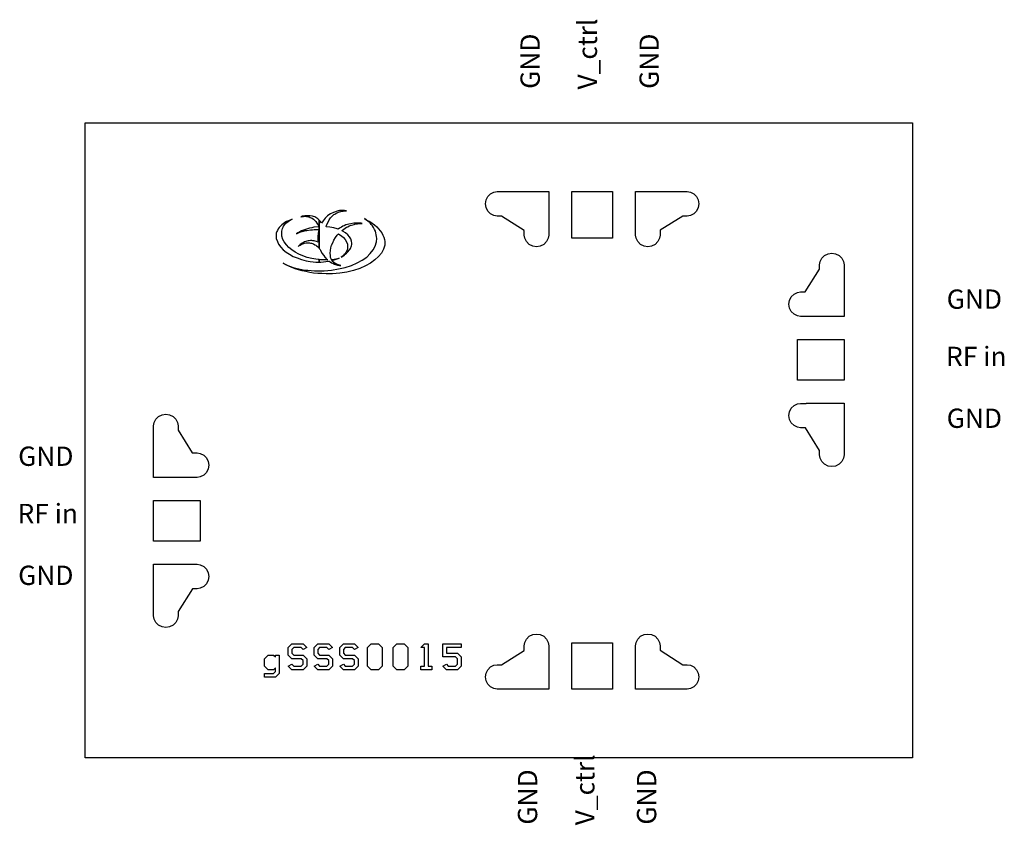
# Model space of a CAD drawing. Extents: x -295 to 1236, y 2 to 1253.
import ezdxf

# ---------------------------------------------------------------- set-up
doc = ezdxf.new("R2010")
doc.units = 13
doc.header["$MEASUREMENT"] = 0
doc.layers.add('text2', color=16, linetype='Continuous', true_color=0x800000)

msp = doc.modelspace()

# ---------------------------------------------------------------- linework, layer by layer
at = {"layer": 'text2'}
for points in [[(-193, 107), (-193, 1093), (1093, 1093), (1093, 107)], [(527.6, 926), (527.5, 926), (527.5, 919), (526.7, 914), (524, 908.7), (519.8, 904.4), (514.4, 901.7), (508.5, 900.8), (502.6, 901.7), (497.2, 904.4), (493, 908.7), (490.3, 914), (489.5, 919), (489.5, 926), (454.3, 948.5), (447.4, 948.5), (442.4, 949.3), (437.1, 952), (432.8, 956.2), (430.1, 961.6), (429.2, 967.5), (430.1, 973.4), (432.8, 978.8), (437.1, 983), (442.4, 985.7), (447.4, 986.5), (527.6, 986.5), (527.6, 926)], [(563.5, 914.3), (563.5, 986.5), (626.5, 986.5), (626.5, 914.3)], [(742.6, 948.5), (735.7, 948.5), (700.5, 926.5), (700.5, 919), (699.7, 914), (697, 908.7), (692.8, 904.4), (687.4, 901.7), (681.5, 900.8), (675.6, 901.7), (670.2, 904.4), (666, 908.7), (663.3, 914), (662.5, 919), (662.5, 927.5), (662.4, 927.5), (662.4, 986.5), (742.6, 986.5), (747.6, 985.7), (752.9, 983), (757.2, 978.8), (759.9, 973.4), (760.8, 967.489), (759.9, 961.6), (757.2, 956.2), (752.9, 952), (747.6, 949.3), (742.6, 948.5)], [(148.6, 949), (144.6, 948.2), (142.2, 947.4), (142.6, 947.4), (144.2, 947.8), (146.2, 947.8), (147.8, 948.2), (149.4, 948.2), (151, 947.8), (152.6, 947.8), (154.2, 947.4), (155.4, 947), (157, 946.2), (158.2, 945.8), (159.8, 945), (162.2, 943.4), (165.8, 939.8), (167.4, 937.4), (168.2, 935.8), (169, 934.6), (169.8, 933), (169.8, 931.8), (162.6, 931), (159.4, 930.2), (155.8, 929.4), (152.6, 928.6), (149.4, 927.4), (146.2, 926.6), (143.4, 925.4), (140.6, 923.8), (137.8, 922.6), (135.4, 921), (137.4, 921.8), (139.8, 923), (142.2, 923.8), (144.2, 924.6), (146.6, 925), (149.4, 925.8), (151.8, 926.2), (157.4, 927), (160.2, 927), (163, 927.4), (168.6, 927.8), (170.6, 927.8), (170.2, 927), (169, 921.8), (168.6, 916.6), (168.6, 911), (169, 907.8), (166.6, 909), (164.6, 909.4), (163, 910.2), (161, 910.2), (159.4, 910.6), (157.4, 910.6), (155.4, 910.2), (153.8, 910.2), (151.8, 909.4), (150.2, 909), (148.2, 908.2), (146.6, 907.4), (144.6, 906.2), (143, 905.4), (141, 904.2), (138.2, 901.4), (139.4, 902.2), (141, 903.4), (142.6, 904.2), (143.8, 905), (147, 905.8), (148.2, 906.2), (149.8, 906.6), (151.4, 906.6), (153, 907), (154.6, 906.6), (155.8, 906.6), (157.4, 906.2), (159, 906.2), (160.6, 905.8), (161.8, 905.4), (164.2, 903.8), (165.4, 903.4), (166.6, 902.2), (169, 900.6), (169.8, 899.4), (170.8, 898.4), (170.8, 942), (168.6, 944.2), (167.4, 945), (165.8, 946.2), (163.8, 947), (162.2, 947.8), (160.6, 948.2), (156.6, 949), (148.6, 949)], [(202.6, 957), (200.2, 956.6), (193, 954.2), (188.2, 951.8), (185.8, 950.2), (183.8, 948.6), (180.2, 945.4), (177, 941), (174.6, 937.4), (173.8, 938.2), (173, 939.8), (170.8, 942), (170.8, 898.4), (171, 898.2), (171.8, 897), (172.2, 896.6), (172.6, 895.4), (175, 890.6), (177.8, 887), (179.4, 884.6), (183.4, 880.6), (184.2, 880.2), (175.8, 880.2), (172.6, 880.6), (170.8, 880.8), (170.8, 877), (173.4, 877), (185.4, 878.2), (186.2, 878.6), (187.8, 877.4), (189.8, 875.8), (192.2, 875), (194.6, 873.8), (199.4, 872.2), (202.2, 871.8), (204.6, 871.8), (200.6, 872.6), (196.6, 874.2), (195, 875), (193.4, 876.2), (191, 878.6), (190.6, 879.4), (192.6, 879.8), (195.8, 881), (199, 881.8), (201.8, 883), (199.4, 882.2), (196.6, 881.4), (191, 880.6), (190.2, 880.6), (189.8, 881), (188.6, 884.2), (188.2, 887.4), (187.8, 891), (188.2, 895), (189, 899), (190.2, 903), (191.8, 907), (193.8, 911), (196.2, 915), (198.6, 918.6), (200.6, 921), (201.4, 920.2), (205.4, 917.8), (208.6, 915), (211.4, 911.8), (213.4, 908.6), (214.6, 905), (215, 902.2), (215, 900.6), (214.6, 898.6), (214.6, 897), (214.2, 895.8), (212.6, 892.6), (211.8, 891.4), (211, 889.8), (209.8, 888.6), (208.2, 887.4), (206.6, 885.8), (205, 884.6), (207.4, 886.2), (209.4, 887.4), (211.4, 889.4), (213.4, 891), (215, 892.6), (218.2, 896.6), (219.4, 898.2), (221, 902.2), (221.4, 904.2), (221.4, 906.2), (221, 909.4), (219.8, 913), (217.8, 916.2), (215.4, 919.4), (211.8, 922.2), (208.2, 924.6), (205.8, 925.8), (209, 928.2), (211.4, 929.8), (213.4, 931), (215.4, 931.8), (217.4, 933), (219, 933.8), (221, 934.2), (223, 935), (225, 935.4), (227, 936.2), (228.6, 936.6), (230.6, 936.6), (232.6, 937), (237.8, 937), (235.8, 937.4), (224.6, 937.4), (219.8, 936.6), (217, 935.8), (214.6, 935.4), (212.2, 934.6), (209.8, 933.4), (207.4, 932.6), (205.4, 931.4), (202.6, 929.8), (200.2, 928.2), (198.6, 928.6), (193.4, 930.2), (187.4, 931.4), (181.8, 931.8), (182.2, 933.8), (186.2, 942.6), (188.6, 945.8), (192.2, 949.4), (193.8, 950.6), (195, 951.4), (196.6, 952.6), (198.2, 953.4), (202.2, 955), (204.2, 955.4), (206.2, 956.2), (208.2, 956.2), (210.6, 956.6), (213, 956.6), (210.2, 957), (202.6, 957)], [(129, 943.4), (125.8, 942.2), (120.2, 939.8), (117.4, 938.2), (115, 936.2), (112.6, 934.6), (108.6, 930.6), (107, 928.6), (105.8, 926.2), (105, 924.2), (104.2, 921.8), (103.8, 917.8), (104.2, 913.4), (105.8, 909), (107.8, 904.6), (111, 900.2), (114.6, 896.2), (119.4, 892.6), (124.6, 889), (130.2, 885.8), (136.6, 883.4), (143.4, 881), (150.6, 879), (157, 877.8), (161.4, 877.4), (165.4, 877), (170.8, 877), (170.8, 880.8), (169, 881), (165.8, 881.4), (159.4, 882.6), (152.2, 884.2), (145.4, 886.6), (139, 889.4), (133.4, 892.6), (128.2, 896.2), (123.4, 899.8), (119.8, 903.8), (116.6, 908.2), (114.2, 912.2), (113, 917), (112.6, 921.4), (113, 925), (113.8, 929), (114.6, 931), (115.4, 932.6), (119, 937.4), (120.6, 938.6), (122.6, 939.8), (124.2, 941), (129, 943.4)], [(244.2, 942.2), (241, 944.6), (245, 942.2), (249.4, 939.8), (253, 937.4), (256.6, 934.6), (260.2, 931.8), (263, 928.6), (265.8, 925.4), (268.2, 922.6), (269.8, 919), (271.4, 915.8), (272.2, 912.2), (272.6, 909), (272.6, 903.4), (270.6, 897), (267.4, 891), (263, 885.4), (257.4, 880.2), (250.6, 875), (242.6, 871), (233.8, 867), (224.2, 863.8), (213.8, 861.4), (203, 859.8), (191.4, 858.6), (181.4, 858.6), (175, 859), (168.6, 859.4), (162.2, 859.8), (156.2, 861), (150.2, 862.2), (144.2, 863.4), (138.6, 865), (133.4, 866.6), (128.2, 868.6), (123.4, 870.6), (118.6, 873), (114.6, 875), (118.6, 873.4), (122.2, 871.8), (126.2, 870.2), (130.6, 868.6), (134.6, 867.4), (139, 866.6), (143.8, 865.4), (148.2, 864.6), (153, 864.2), (158.2, 863.8), (163.4, 863.4), (178.6, 863.4), (190.2, 864.6), (201, 866.2), (211.4, 868.6), (221, 871.8), (229.8, 875.8), (237.8, 879.8), (244.6, 884.6), (250.2, 890.2), (254.6, 895.8), (257.8, 901.8), (259.8, 908.2), (260.2, 913.4), (259.8, 916.6), (259.4, 919.4), (259, 922.2), (258.2, 925), (257, 927.8), (255.4, 930.6), (253.8, 933), (251.8, 935.4), (249.8, 937.8), (247, 940.2), (244.2, 942.2)], [(961.6, 889.9), (967.5, 890.8), (973.4, 889.9), (978.8, 887.2), (983, 882.9), (985.7, 877.6), (986.5, 872.6), (986.5, 792.4), (926, 792.4), (926, 792.5), (919, 792.5), (914, 793.3), (908.7, 796), (904.4, 800.2), (901.7, 805.6), (900.8, 811.5), (901.7, 817.4), (904.4, 822.8), (908.7, 827), (914, 829.7), (919, 830.5), (926, 830.5), (948.5, 865.7), (948.5, 872.6), (949.3, 877.6), (952, 882.9), (956.2, 887.2), (961.6, 889.9)], [(914.3, 693.5), (914.3, 756.5), (986.5, 756.5), (986.5, 693.5)], [(927.5, 657.5), (927.5, 657.6), (986.5, 657.6), (986.5, 577.4), (985.7, 572.4), (983, 567.1), (978.8, 562.8), (973.4, 560.1), (967.489, 559.2), (961.6, 560.1), (956.2, 562.8), (952, 567.1), (949.3, 572.4), (948.5, 577.4), (948.5, 584.3), (926.5, 619.5), (919, 619.5), (914, 620.3), (908.7, 623), (904.4, 627.2), (901.7, 632.6), (900.8, 638.5), (901.7, 644.4), (904.4, 649.8), (908.7, 654), (914, 656.7), (919, 657.5), (927.5, 657.5)], [(-19, 542.5), (-27.5, 542.5), (-27.5, 542.4), (-86.5, 542.4), (-86.5, 622.6), (-85.7, 627.6), (-83, 632.9), (-78.8, 637.2), (-73.4, 639.9), (-67.489, 640.8), (-61.6, 639.9), (-56.2, 637.2), (-52, 632.9), (-49.3, 627.6), (-48.5, 622.6), (-48.5, 615.7), (-26.5, 580.5), (-19, 580.5), (-14, 579.7), (-8.7, 577), (-4.4, 572.8), (-1.7, 567.4), (-0.8, 561.5), (-1.7, 555.6), (-4.4, 550.2), (-8.7, 546), (-14, 543.3), (-19, 542.5)], [(-86.5, 443.5), (-86.5, 506.5), (-14.3, 506.5), (-14.3, 443.5)], [(-19, 369.5), (-26, 369.5), (-48.5, 334.3), (-48.5, 327.4), (-49.3, 322.4), (-52, 317.1), (-56.2, 312.8), (-61.6, 310.1), (-67.5, 309.2), (-73.4, 310.1), (-78.8, 312.8), (-83, 317.1), (-85.7, 322.4), (-86.5, 327.4), (-86.5, 407.6), (-26, 407.6), (-26, 407.5), (-19, 407.5), (-14, 406.7), (-8.7, 404), (-4.4, 399.8), (-1.7, 394.4), (-0.8, 388.5), (-1.7, 382.6), (-4.4, 377.2), (-8.7, 373), (-14, 370.3), (-19, 369.5)], [(502.6, 298.3), (508.5, 299.2), (514.4, 298.3), (519.8, 295.6), (524, 291.3), (526.7, 286), (527.5, 281), (527.5, 272.5), (527.6, 272.5), (527.6, 213.5), (447.4, 213.5), (442.4, 214.3), (437.1, 217), (432.8, 221.2), (430.1, 226.6), (429.2, 232.511), (430.1, 238.4), (432.8, 243.8), (437.1, 248), (442.4, 250.7), (447.4, 251.5), (454.3, 251.5), (489.5, 273.5), (489.5, 281), (490.3, 286), (493, 291.3), (497.2, 295.6), (502.6, 298.3)], [(675.6, 298.3), (681.5, 299.2), (687.4, 298.3), (692.8, 295.6), (697, 291.3), (699.7, 286), (700.5, 281), (700.5, 274), (735.7, 251.5), (742.6, 251.5), (747.6, 250.7), (752.9, 248), (757.2, 243.8), (759.9, 238.4), (760.8, 232.5), (759.9, 226.6), (757.2, 221.2), (752.9, 217), (747.6, 214.3), (742.6, 213.5), (662.4, 213.5), (662.4, 274), (662.5, 274), (662.5, 281), (663.3, 286), (666, 291.3), (670.2, 295.6), (675.6, 298.3)], [(122.816, 277.984), (128.528, 283.7), (145.672, 283.7), (151.384, 277.984), (145.672, 275.128), (142.816, 277.984), (131.384, 277.984), (128.528, 275.128), (128.528, 269.416), (131.384, 266.556), (145.672, 266.556), (151.384, 260.844), (151.384, 249.416), (145.672, 243.7), (128.528, 243.7), (122.816, 249.416), (128.528, 252.272), (131.384, 249.416), (142.816, 249.416), (145.672, 252.272), (145.672, 257.984), (142.816, 260.844), (128.528, 260.844), (122.816, 266.556), (122.816, 277.984)], [(162.816, 277.984), (168.528, 283.7), (185.672, 283.7), (191.384, 277.984), (185.672, 275.128), (182.816, 277.984), (171.384, 277.984), (168.528, 275.128), (168.528, 269.416), (171.384, 266.556), (185.672, 266.556), (191.384, 260.844), (191.384, 249.416), (185.672, 243.7), (168.528, 243.7), (162.816, 249.416), (168.528, 252.272), (171.384, 249.416), (182.816, 249.416), (185.672, 252.272), (185.672, 257.984), (182.816, 260.844), (168.528, 260.844), (162.816, 266.556), (162.816, 277.984)], [(202.816, 277.984), (208.528, 283.7), (225.672, 283.7), (231.384, 277.984), (225.672, 275.128), (222.816, 277.984), (211.384, 277.984), (208.528, 275.128), (208.528, 269.416), (211.384, 266.556), (225.672, 266.556), (231.384, 260.844), (231.384, 249.416), (225.672, 243.7), (208.528, 243.7), (202.816, 249.416), (208.528, 252.272), (211.384, 249.416), (222.816, 249.416), (225.672, 252.272), (225.672, 257.984), (222.816, 260.844), (208.528, 260.844), (202.816, 266.556), (202.816, 277.984)], [(262.816, 243.7), (251.384, 243.7), (245.672, 249.416), (245.672, 277.984), (251.384, 283.7), (262.816, 283.7), (268.528, 277.984), (268.528, 249.416), (262.816, 243.7)], [(302.816, 243.7), (291.384, 243.7), (285.672, 249.416), (285.672, 277.984), (291.384, 283.7), (302.816, 283.7), (308.528, 277.984), (308.528, 249.416), (302.816, 243.7)], [(328.528, 277.984), (334.244, 283.7), (339.956, 283.7), (339.956, 249.416), (345.672, 249.416), (345.672, 243.7), (328.528, 243.7), (328.528, 249.416), (334.244, 249.416), (334.244, 277.984), (328.528, 277.984)], [(391.384, 277.984), (368.528, 277.984), (368.528, 269.416), (385.672, 269.416), (391.384, 263.7), (391.384, 249.416), (385.672, 243.7), (368.528, 243.7), (362.816, 249.416), (368.528, 252.272), (371.384, 249.416), (382.816, 249.416), (385.672, 252.272), (385.672, 260.844), (382.816, 263.7), (362.816, 263.7), (362.816, 283.7), (391.384, 283.7), (391.384, 277.984)], [(563.5, 213.5), (563.5, 285.7), (626.5, 285.7), (626.5, 213.5)], [(85.672, 260.844), (91.384, 266.556), (99.956, 266.556), (102.816, 263.7), (102.816, 266.556), (108.528, 266.556), (108.528, 237.984), (102.816, 232.272), (85.672, 232.272), (85.672, 237.984), (99.956, 237.984), (102.816, 240.843), (102.816, 246.557), (99.956, 243.7), (91.384, 243.7), (85.672, 249.416), (85.672, 260.844)]]:
    msp.add_lwpolyline(points, close=True, dxfattribs=at)

# ---------------------------------------------------------------- texts
at = {"layer": 'text2', "char_height": 30, "attachment_point": 7, "rotation": 90}
for s, insert in [('V_ctrl', (612, 1145)), ('GND', (523, 1146)), ('GND', (708, 1146)), ('V_ctrl', (608, 2)), ('GND', (519, 3)), ('GND', (704, 3))]:
    msp.add_mtext(s, dxfattribs=dict(at, insert=insert))
at = {"layer": 'text2', "char_height": 30, "attachment_point": 7}
for s, insert in [('GND', (1146, 795)), ('RF in', (1145, 706)), ('GND', (1146, 610)), ('GND', (-297, 551)), ('RF in', (-298, 462)), ('GND', (-297, 366))]:
    msp.add_mtext(s, dxfattribs=dict(at, insert=insert))

doc.saveas('drawing.dxf')
